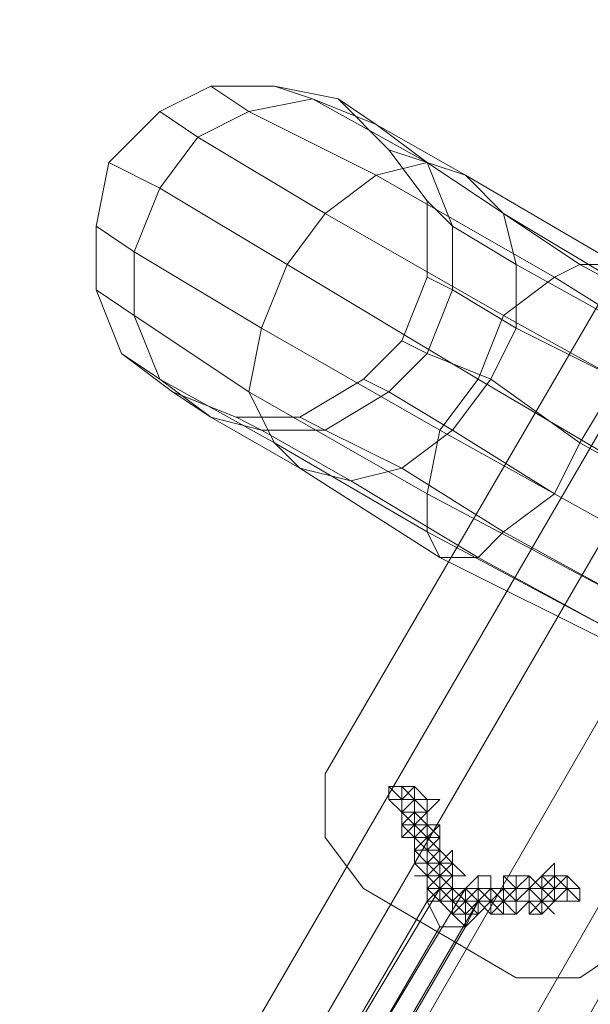
# Model space of a CAD drawing. Units: millimetres. Extents: x 23719 to 37728, y -1313 to 18142.
# Drawn here: x 32440 to 32692, y 4334 to 4769 of the extents above; entities that cross this region are included whole.
import ezdxf

# ---------------------------------------------------------------- set-up
doc = ezdxf.new("R2010")
doc.units = ezdxf.units.MM
doc.header["$LTSCALE"] = 0.1
for name, color, linetype, lineweight in [('kæde', 253, 'Continuous', 5), ('område', 7, 'Continuous', 5), ('robinia', 32, 'Continuous', 9), ('sæde', 251, 'Continuous', 9)]:
    doc.layers.add(name, color=color, linetype=linetype, lineweight=lineweight)

msp = doc.modelspace()

# ---------------------------------------------------------------- linework, layer by layer
at = {"layer": 'kæde', "flags": 128}
for points in [[(32603.27, 4429.92), (32603.27, 4424.28)], [(32620.18, 4418.64), (32614.55, 4418.64), (32608.91, 4418.64), (32608.91, 4424.28), (32608.91, 4429.92), (32603.27, 4429.92), (32608.91, 4429.92), (32614.55, 4424.28), (32614.55, 4418.64), (32614.55, 4424.28), (32620.18, 4424.28)], [(32608.91, 4424.28), (32603.27, 4429.92), (32608.91, 4429.92)], [(32603.27, 4424.28), (32608.91, 4424.28), (32608.91, 4429.92), (32603.27, 4429.92)], [(32614.55, 4418.64), (32614.55, 4413), (32620.18, 4413), (32614.55, 4418.64), (32608.91, 4418.64), (32614.55, 4413), (32608.91, 4407.36), (32614.55, 4407.36), (32614.55, 4413), (32620.18, 4418.64), (32620.18, 4424.28), (32614.55, 4429.92), (32608.91, 4424.28), (32608.91, 4418.64), (32614.55, 4424.28)], [(32614.55, 4418.64), (32608.91, 4418.64), (32608.91, 4424.28), (32614.55, 4424.28), (32614.55, 4429.92), (32614.55, 4424.28), (32614.55, 4418.64), (32620.18, 4418.64)], [(32608.91, 4424.28), (32614.55, 4429.92)], [(32614.55, 4429.92), (32620.18, 4424.28)], [(32614.55, 4429.92), (32620.18, 4424.28)], [(32608.91, 4418.64), (32608.91, 4424.28)], [(32614.55, 4424.28), (32620.18, 4424.28)], [(32620.18, 4418.64), (32620.18, 4424.28), (32614.55, 4424.28)], [(32614.55, 4424.28), (32620.18, 4424.28)], [(32620.18, 4418.64), (32620.18, 4424.28)], [(32614.55, 4407.36), (32614.55, 4413), (32608.91, 4418.64), (32608.91, 4413)], [(32608.91, 4418.64), (32614.55, 4418.64)], [(32614.55, 4407.36), (32614.55, 4413), (32620.18, 4413), (32614.55, 4418.64), (32608.91, 4413)], [(32608.91, 4418.64), (32614.55, 4418.64)], [(32614.55, 4418.64), (32608.91, 4418.64), (32608.91, 4413), (32614.55, 4413), (32608.91, 4407.36), (32608.91, 4413), (32614.55, 4418.64), (32614.55, 4413), (32620.18, 4413), (32620.18, 4407.36), (32620.18, 4401.73), (32625.82, 4401.73), (32625.82, 4407.36), (32620.18, 4413)], [(32608.91, 4413), (32614.55, 4418.64)], [(32608.91, 4413), (32614.55, 4418.64)], [(32608.91, 4413), (32608.91, 4418.64)], [(32614.55, 4418.64), (32620.18, 4418.64)], [(32614.55, 4418.64), (32620.18, 4418.64)], [(32614.55, 4413), (32620.18, 4413), (32614.55, 4418.64)], [(32614.55, 4407.36), (32608.91, 4407.36), (32614.55, 4413)], [(32620.18, 4396.09), (32614.55, 4401.73), (32620.18, 4401.73), (32614.55, 4407.36), (32614.55, 4401.73), (32614.55, 4396.09), (32620.18, 4396.09), (32620.18, 4401.73), (32625.82, 4407.36), (32620.18, 4413), (32620.18, 4407.36), (32614.55, 4407.36), (32620.18, 4407.36), (32620.18, 4413), (32620.18, 4407.36), (32620.18, 4401.73)], [(32614.55, 4407.36), (32614.55, 4413), (32620.18, 4407.36), (32625.82, 4407.36), (32620.18, 4401.73)], [(32614.55, 4407.36), (32614.55, 4413)], [(32620.18, 4413), (32625.82, 4407.36)], [(32620.18, 4413), (32625.82, 4413)], [(32620.18, 4407.36), (32620.18, 4413), (32625.82, 4407.36), (32625.82, 4401.73)], [(32608.91, 4407.36), (32614.55, 4407.36)], [(32620.18, 4401.73), (32614.55, 4407.36), (32620.18, 4407.36)], [(32620.18, 4401.73), (32625.82, 4407.36)], [(32620.18, 4401.73), (32625.82, 4407.36)], [(32625.82, 4401.73), (32625.82, 4407.36)], [(32614.55, 4401.73), (32620.18, 4401.73)], [(32620.18, 4401.73), (32625.82, 4396.09), (32620.18, 4390.45), (32614.55, 4396.09), (32614.55, 4401.73)], [(32620.18, 4396.09), (32620.18, 4401.73), (32625.82, 4401.73), (32620.18, 4396.09), (32620.18, 4401.73), (32620.18, 4396.09), (32620.18, 4390.45), (32620.18, 4396.09), (32625.82, 4401.73), (32625.82, 4396.09), (32620.18, 4396.09), (32625.82, 4396.09), (32625.82, 4390.45), (32620.18, 4390.45), (32620.18, 4396.09), (32620.18, 4401.73), (32614.55, 4401.73), (32614.55, 4396.09), (32620.18, 4390.45), (32625.82, 4390.45), (32631.46, 4384.81), (32631.46, 4390.45), (32625.82, 4396.09), (32620.18, 4396.09), (32620.18, 4401.73), (32620.18, 4396.09), (32625.82, 4401.73), (32620.18, 4396.09), (32614.55, 4396.09), (32620.18, 4396.09), (32620.18, 4390.45)], [(32614.55, 4401.73), (32620.18, 4401.73)], [(32620.18, 4401.73), (32625.82, 4401.73)], [(32620.18, 4396.09), (32620.18, 4401.73), (32620.18, 4396.09)], [(32631.46, 4401.73), (32631.46, 4396.09)], [(32614.55, 4396.09), (32620.18, 4390.45)], [(32620.18, 4396.09), (32625.82, 4396.09)], [(32620.18, 4396.09), (32620.18, 4390.45)], [(32620.18, 4390.45), (32625.82, 4396.09)], [(32625.82, 4384.81), (32631.46, 4379.17), (32625.82, 4379.17), (32631.46, 4379.17), (32625.82, 4384.81), (32625.82, 4379.17), (32620.18, 4379.17), (32620.18, 4384.81), (32620.18, 4390.45), (32625.82, 4390.45), (32625.82, 4396.09), (32631.46, 4396.09), (32631.46, 4390.45), (32625.82, 4384.81), (32631.46, 4384.81), (32631.46, 4379.17), (32631.46, 4384.81), (32631.46, 4390.45), (32631.46, 4384.81)], [(32631.46, 4396.09), (32625.82, 4396.09), (32625.82, 4390.45)], [(32625.82, 4396.09), (32631.46, 4396.09)], [(32625.82, 4396.09), (32631.46, 4396.09)], [(32625.82, 4396.09), (32631.46, 4396.09)], [(32631.46, 4390.45), (32631.46, 4396.09)], [(32631.46, 4396.09), (32637.1, 4390.45)], [(32620.18, 4390.45), (32625.82, 4390.45), (32625.82, 4384.81), (32625.82, 4379.17), (32625.82, 4384.81)], [(32620.18, 4390.45), (32625.82, 4390.45)], [(32620.18, 4384.81), (32620.18, 4390.45)], [(32625.82, 4390.45), (32631.46, 4390.45)], [(32625.82, 4390.45), (32631.46, 4390.45)], [(32625.82, 4390.45), (32631.46, 4390.45)], [(32631.46, 4384.81), (32631.46, 4390.45)], [(32631.46, 4384.81), (32631.46, 4390.45)], [(32631.46, 4390.45), (32631.46, 4384.81), (32631.46, 4390.45), (32637.1, 4390.45)], [(32648.38, 4384.81), (32648.38, 4379.17), (32642.74, 4379.17), (32637.1, 4379.17), (32637.1, 4384.81), (32642.74, 4390.45), (32648.38, 4390.45)], [(32648.38, 4384.81), (32648.38, 4390.45)], [(32659.65, 4390.45), (32659.65, 4384.81), (32654.01, 4379.17), (32659.65, 4379.17), (32665.29, 4379.17), (32665.29, 4384.81), (32665.29, 4390.45)], [(32659.65, 4384.81), (32654.01, 4390.45)], [(32670.93, 4384.81), (32670.93, 4379.17), (32676.57, 4379.17), (32670.93, 4373.53), (32665.29, 4379.17), (32659.65, 4379.17), (32659.65, 4384.81), (32659.65, 4390.45), (32654.01, 4390.45), (32654.01, 4384.81), (32659.65, 4379.17), (32665.29, 4384.81), (32670.93, 4384.81), (32670.93, 4379.17), (32665.29, 4379.17), (32659.65, 4379.17), (32659.65, 4384.81), (32665.29, 4390.45), (32665.29, 4384.81), (32659.65, 4379.17), (32659.65, 4384.81), (32665.29, 4384.81)], [(32654.01, 4384.81), (32654.01, 4390.45)], [(32659.65, 4384.81), (32665.29, 4384.81), (32665.29, 4390.45)], [(32670.93, 4384.81), (32670.93, 4390.45), (32676.57, 4390.45), (32670.93, 4390.45), (32676.57, 4384.81), (32676.57, 4379.17), (32670.93, 4379.17), (32676.57, 4379.17), (32670.93, 4379.17), (32665.29, 4379.17), (32670.93, 4379.17), (32676.57, 4379.17), (32676.57, 4384.81), (32682.2, 4384.81), (32676.57, 4390.45), (32670.93, 4384.81), (32665.29, 4384.81)], [(32665.29, 4384.81), (32670.93, 4390.45), (32670.93, 4384.81)], [(32676.57, 4379.17), (32670.93, 4384.81), (32670.93, 4390.45), (32676.57, 4384.81), (32682.2, 4390.45), (32682.2, 4384.81)], [(32670.93, 4384.81), (32676.57, 4384.81), (32676.57, 4390.45)], [(32670.93, 4384.81), (32676.57, 4390.45), (32676.57, 4384.81)], [(32670.93, 4390.45), (32676.57, 4390.45)], [(32670.93, 4384.81), (32670.93, 4390.45)], [(32682.2, 4390.45), (32676.57, 4390.45)], [(32682.2, 4384.81), (32676.57, 4390.45)], [(32682.2, 4384.81), (32676.57, 4390.45)], [(32682.2, 4384.81), (32682.2, 4390.45), (32676.57, 4384.81), (32676.57, 4379.17), (32682.2, 4379.17), (32687.84, 4379.17), (32687.84, 4384.81)], [(32676.57, 4384.81), (32682.2, 4390.45)], [(32620.18, 4384.81), (32625.82, 4384.81)], [(32620.18, 4384.81), (32625.82, 4384.81), (32620.18, 4379.17)], [(32625.82, 4379.17), (32631.46, 4384.81), (32631.46, 4379.17), (32631.46, 4373.53), (32637.1, 4379.17), (32631.46, 4379.17), (32625.82, 4379.17), (32620.18, 4379.17)], [(32620.18, 4379.17), (32625.82, 4384.81)], [(32620.18, 4379.17), (32625.82, 4384.81)], [(32631.46, 4384.81), (32625.82, 4384.81)], [(32625.82, 4379.17), (32625.82, 4384.81)], [(32625.82, 4379.17), (32625.82, 4384.81)], [(32637.1, 4373.53), (32637.1, 4379.17), (32631.46, 4379.17), (32631.46, 4384.81), (32631.46, 4379.17), (32637.1, 4379.17)], [(32631.46, 4379.17), (32637.1, 4384.81)], [(32631.46, 4379.17), (32631.46, 4384.81)], [(32631.46, 4379.17), (32631.46, 4384.81)], [(32637.1, 4379.17), (32637.1, 4384.81), (32642.74, 4384.81), (32637.1, 4384.81), (32642.74, 4379.17), (32637.1, 4384.81), (32642.74, 4384.81), (32637.1, 4384.81), (32642.74, 4384.81), (32648.38, 4379.17), (32642.74, 4379.17), (32637.1, 4379.17), (32637.1, 4373.53), (32637.1, 4367.9), (32631.46, 4373.53), (32637.1, 4373.53), (32637.1, 4379.17), (32637.1, 4373.53), (32642.74, 4373.53), (32648.38, 4379.17), (32642.74, 4379.17)], [(32631.46, 4379.17), (32631.46, 4384.81)], [(32631.46, 4379.17), (32637.1, 4384.81)], [(32631.46, 4379.17), (32631.46, 4384.81)], [(32642.74, 4379.17), (32637.1, 4379.17), (32637.1, 4384.81), (32642.74, 4384.81)], [(32637.1, 4384.81), (32642.74, 4384.81)], [(32642.74, 4379.17), (32642.74, 4384.81)], [(32648.38, 4379.17), (32642.74, 4384.81)], [(32642.74, 4384.81), (32648.38, 4384.81)], [(32642.74, 4379.17), (32642.74, 4384.81)], [(32642.74, 4379.17), (32642.74, 4384.81)], [(32648.38, 4384.81), (32642.74, 4384.81)], [(32642.74, 4384.81), (32642.74, 4379.17)], [(32642.74, 4384.81), (32648.38, 4384.81), (32642.74, 4384.81)], [(32654.01, 4379.17), (32654.01, 4384.81), (32659.65, 4384.81), (32659.65, 4379.17), (32665.29, 4379.17), (32659.65, 4373.53), (32654.01, 4379.17), (32648.38, 4379.17), (32654.01, 4373.53), (32659.65, 4373.53), (32654.01, 4373.53)], [(32648.38, 4379.17), (32654.01, 4384.81)], [(32654.01, 4373.53), (32654.01, 4379.17), (32654.01, 4384.81), (32654.01, 4379.17), (32648.38, 4373.53), (32648.38, 4379.17), (32654.01, 4379.17), (32648.38, 4379.17), (32648.38, 4384.81), (32648.38, 4379.17), (32654.01, 4384.81), (32654.01, 4379.17), (32648.38, 4373.53), (32648.38, 4379.17), (32654.01, 4384.81), (32654.01, 4379.17)], [(32654.01, 4379.17), (32659.65, 4379.17), (32654.01, 4384.81), (32648.38, 4384.81), (32654.01, 4384.81)], [(32648.38, 4379.17), (32648.38, 4384.81)], [(32654.01, 4379.17), (32654.01, 4384.81), (32659.65, 4384.81), (32665.29, 4384.81), (32659.65, 4384.81), (32665.29, 4384.81), (32659.65, 4379.17), (32659.65, 4373.53), (32654.01, 4373.53)], [(32659.65, 4384.81), (32654.01, 4384.81)], [(32654.01, 4379.17), (32654.01, 4384.81)], [(32665.29, 4384.81), (32659.65, 4384.81), (32654.01, 4384.81), (32659.65, 4384.81)], [(32665.29, 4384.81), (32659.65, 4384.81)], [(32670.93, 4379.17), (32665.29, 4384.81), (32665.29, 4379.17)], [(32670.93, 4384.81), (32670.93, 4379.17)], [(32670.93, 4379.17), (32670.93, 4384.81)], [(32670.93, 4379.17), (32670.93, 4384.81)], [(32676.57, 4384.81), (32682.2, 4384.81)], [(32676.57, 4379.17), (32682.2, 4384.81)], [(32682.2, 4384.81), (32682.2, 4379.17)], [(32682.2, 4379.17), (32682.2, 4384.81)], [(32682.2, 4384.81), (32687.84, 4384.81)], [(32682.2, 4384.81), (32687.84, 4384.81)], [(32687.84, 4379.17), (32687.84, 4384.81)], [(32620.18, 4379.17), (32625.82, 4379.17)], [(32625.82, 4379.17), (32631.46, 4379.17)], [(32631.46, 4373.53), (32631.46, 4379.17)], [(32637.1, 4373.53), (32631.46, 4373.53), (32637.1, 4379.17)], [(32631.46, 4373.53), (32631.46, 4379.17)], [(32637.1, 4373.53), (32631.46, 4373.53), (32631.46, 4379.17), (32637.1, 4379.17)], [(32631.46, 4373.53), (32631.46, 4379.17)], [(32631.46, 4373.53), (32631.46, 4379.17)], [(32637.1, 4373.53), (32637.1, 4379.17)], [(32642.74, 4373.53), (32637.1, 4373.53), (32642.74, 4379.17), (32637.1, 4379.17)], [(32642.74, 4379.17), (32637.1, 4379.17)], [(32637.1, 4373.53), (32642.74, 4373.53), (32642.74, 4379.17)], [(32637.1, 4373.53), (32642.74, 4379.17)], [(32642.74, 4373.53), (32642.74, 4379.17)], [(32642.74, 4373.53), (32642.74, 4379.17)], [(32642.74, 4373.53), (32642.74, 4379.17)], [(32654.01, 4373.53), (32648.38, 4379.17)], [(32654.01, 4373.53), (32648.38, 4379.17)], [(32654.01, 4379.17), (32659.65, 4379.17)], [(32654.01, 4379.17), (32659.65, 4379.17)], [(32654.01, 4379.17), (32659.65, 4379.17)], [(32659.65, 4373.53), (32659.65, 4379.17)], [(32665.29, 4373.53), (32670.93, 4379.17), (32670.93, 4373.53)], [(32670.93, 4379.17), (32665.29, 4379.17)], [(32670.93, 4379.17), (32665.29, 4379.17)], [(32665.29, 4373.53), (32665.29, 4379.17)], [(32670.93, 4373.53), (32670.93, 4379.17)], [(32637.1, 4373.53), (32631.46, 4373.53)], [(32637.1, 4373.53), (32642.74, 4373.53)], [(32637.1, 4373.53), (32642.74, 4373.53)], [(32642.74, 4373.53), (32637.1, 4373.53)], [(32654.01, 4373.53), (32648.38, 4373.53)], [(32654.01, 4373.53), (32648.38, 4373.53)]]:
    msp.add_lwpolyline(points, close=True, dxfattribs=at)
for points in [[(32620.18, 4418.64), (32614.55, 4424.28), (32614.55, 4429.92), (32608.91, 4429.92), (32608.91, 4424.28)], [(32608.91, 4429.92), (32614.55, 4429.92), (32608.91, 4424.28)], [(32614.55, 4429.92), (32620.18, 4424.28), (32620.18, 4418.64)], [(32603.27, 4424.28), (32608.91, 4418.64), (32608.91, 4424.28), (32614.55, 4424.28), (32614.55, 4418.64), (32620.18, 4418.64)], [(32614.55, 4418.64), (32608.91, 4418.64), (32608.91, 4413), (32614.55, 4407.36), (32608.91, 4407.36), (32608.91, 4413), (32614.55, 4413), (32614.55, 4418.64), (32614.55, 4424.28)], [(32608.91, 4424.28), (32614.55, 4424.28), (32620.18, 4424.28), (32620.18, 4418.64), (32614.55, 4418.64), (32608.91, 4418.64), (32608.91, 4413), (32614.55, 4407.36), (32614.55, 4413), (32614.55, 4407.36), (32620.18, 4413), (32614.55, 4418.64)], [(32620.18, 4418.64), (32614.55, 4424.28), (32608.91, 4424.28)], [(32620.18, 4424.28), (32620.18, 4418.64), (32620.18, 4413), (32614.55, 4413)], [(32614.55, 4418.64), (32614.55, 4424.28), (32620.18, 4424.28)], [(32614.55, 4418.64), (32620.18, 4418.64), (32620.18, 4424.28)], [(32620.18, 4418.64), (32620.18, 4424.28), (32614.55, 4424.28)], [(32620.18, 4413), (32620.18, 4418.64), (32620.18, 4424.28)], [(32620.18, 4424.28), (32620.18, 4418.64)], [(32608.91, 4413), (32608.91, 4418.64), (32614.55, 4413), (32614.55, 4418.64), (32614.55, 4413), (32620.18, 4413), (32620.18, 4407.36), (32614.55, 4407.36)], [(32620.18, 4418.64), (32620.18, 4413)], [(32614.55, 4407.36), (32608.91, 4413), (32614.55, 4413)], [(32620.18, 4401.73), (32614.55, 4401.73), (32614.55, 4407.36), (32620.18, 4407.36), (32625.82, 4401.73), (32620.18, 4401.73), (32625.82, 4396.09), (32620.18, 4396.09), (32620.18, 4401.73), (32620.18, 4407.36), (32625.82, 4407.36), (32625.82, 4413), (32620.18, 4413)], [(32620.18, 4401.73), (32614.55, 4407.36), (32620.18, 4407.36), (32620.18, 4413)], [(32614.55, 4413), (32620.18, 4407.36), (32625.82, 4407.36)], [(32614.55, 4413), (32620.18, 4407.36), (32614.55, 4413), (32620.18, 4413), (32620.18, 4407.36), (32620.18, 4401.73), (32620.18, 4407.36), (32614.55, 4407.36)], [(32625.82, 4413), (32620.18, 4407.36), (32614.55, 4407.36)], [(32625.82, 4407.36), (32625.82, 4401.73), (32625.82, 4396.09), (32625.82, 4401.73), (32625.82, 4407.36), (32620.18, 4413), (32625.82, 4413), (32620.18, 4407.36)], [(32620.18, 4401.73), (32625.82, 4401.73), (32625.82, 4407.36), (32620.18, 4413)], [(32625.82, 4401.73), (32620.18, 4407.36), (32614.55, 4401.73), (32614.55, 4396.09)], [(32631.46, 4390.45), (32625.82, 4396.09), (32625.82, 4390.45), (32620.18, 4396.09), (32614.55, 4401.73)], [(32620.18, 4401.73), (32625.82, 4401.73), (32625.82, 4396.09), (32620.18, 4390.45)], [(32631.46, 4396.09), (32631.46, 4401.73), (32625.82, 4396.09), (32620.18, 4390.45), (32625.82, 4390.45), (32625.82, 4384.81), (32625.82, 4379.17), (32620.18, 4384.81)], [(32631.46, 4396.09), (32625.82, 4401.73), (32625.82, 4396.09), (32631.46, 4396.09), (32631.46, 4390.45)], [(32631.46, 4396.09), (32625.82, 4401.73)], [(32631.46, 4396.09), (32631.46, 4390.45), (32631.46, 4384.81), (32625.82, 4384.81), (32631.46, 4390.45), (32625.82, 4396.09), (32620.18, 4390.45), (32620.18, 4384.81), (32625.82, 4384.81)], [(32620.18, 4390.45), (32614.55, 4390.45)], [(32631.46, 4384.81), (32625.82, 4384.81), (32620.18, 4390.45)], [(32620.18, 4384.81), (32620.18, 4390.45), (32625.82, 4390.45), (32625.82, 4384.81), (32631.46, 4384.81), (32637.1, 4379.17), (32631.46, 4373.53)], [(32631.46, 4379.17), (32625.82, 4379.17), (32625.82, 4384.81), (32620.18, 4390.45)], [(32620.18, 4384.81), (32625.82, 4390.45), (32625.82, 4384.81), (32625.82, 4379.17), (32631.46, 4379.17)], [(32631.46, 4390.45), (32625.82, 4390.45)], [(32631.46, 4390.45), (32631.46, 4384.81)], [(32642.74, 4390.45), (32642.74, 4384.81)], [(32648.38, 4390.45), (32648.38, 4384.81)], [(32654.01, 4384.81), (32654.01, 4390.45), (32659.65, 4390.45), (32665.29, 4390.45)], [(32654.01, 4390.45), (32654.01, 4384.81), (32659.65, 4384.81), (32665.29, 4384.81)], [(32665.29, 4384.81), (32670.93, 4384.81), (32665.29, 4390.45), (32659.65, 4390.45)], [(32670.93, 4384.81), (32676.57, 4384.81), (32682.2, 4384.81), (32676.57, 4379.17), (32682.2, 4384.81), (32682.2, 4390.45), (32676.57, 4390.45), (32670.93, 4390.45), (32676.57, 4384.81), (32676.57, 4379.17), (32670.93, 4373.53)], [(32670.93, 4379.17), (32676.57, 4384.81), (32676.57, 4390.45)], [(32676.57, 4390.45), (32670.93, 4390.45)], [(32676.57, 4390.45), (32682.2, 4390.45), (32676.57, 4384.81), (32670.93, 4379.17)], [(32670.93, 4390.45), (32676.57, 4390.45)], [(32682.2, 4384.81), (32682.2, 4379.17), (32687.84, 4379.17), (32687.84, 4384.81), (32682.2, 4390.45), (32676.57, 4390.45), (32670.93, 4390.45), (32670.93, 4384.81), (32676.57, 4390.45), (32676.57, 4384.81)], [(32670.93, 4390.45), (32676.57, 4384.81)], [(32670.93, 4390.45), (32670.93, 4384.81)], [(32676.57, 4390.45), (32682.2, 4390.45), (32687.84, 4384.81), (32682.2, 4384.81)], [(32631.46, 4379.17), (32625.82, 4384.81), (32620.18, 4384.81), (32625.82, 4379.17), (32620.18, 4379.17)], [(32631.46, 4373.53), (32625.82, 4379.17), (32625.82, 4384.81)], [(32625.82, 4384.81), (32631.46, 4379.17), (32637.1, 4373.53)], [(32625.82, 4384.81), (32625.82, 4379.17), (32631.46, 4379.17), (32637.1, 4379.17), (32642.74, 4373.53)], [(32625.82, 4384.81), (32625.82, 4379.17), (32631.46, 4373.53), (32637.1, 4373.53)], [(32625.82, 4384.81), (32631.46, 4384.81), (32637.1, 4379.17), (32642.74, 4379.17)], [(32637.1, 4373.53), (32631.46, 4373.53), (32637.1, 4379.17), (32631.46, 4384.81), (32625.82, 4384.81)], [(32625.82, 4384.81), (32625.82, 4379.17), (32631.46, 4379.17), (32625.82, 4379.17)], [(32631.46, 4384.81), (32637.1, 4384.81), (32637.1, 4379.17)], [(32631.46, 4379.17), (32637.1, 4379.17), (32642.74, 4384.81)], [(32642.74, 4384.81), (32637.1, 4384.81)], [(32642.74, 4384.81), (32648.38, 4384.81), (32654.01, 4379.17), (32659.65, 4379.17), (32659.65, 4373.53), (32659.65, 4379.17), (32654.01, 4379.17), (32648.38, 4373.53), (32648.38, 4379.17), (32642.74, 4379.17), (32642.74, 4384.81), (32637.1, 4379.17)], [(32654.01, 4379.17), (32659.65, 4373.53), (32654.01, 4373.53), (32648.38, 4373.53), (32642.74, 4379.17), (32648.38, 4379.17), (32648.38, 4384.81), (32642.74, 4384.81)], [(32642.74, 4384.81), (32648.38, 4384.81)], [(32642.74, 4384.81), (32648.38, 4384.81)], [(32648.38, 4384.81), (32642.74, 4379.17)], [(32648.38, 4384.81), (32642.74, 4384.81), (32648.38, 4379.17), (32642.74, 4379.17), (32648.38, 4373.53)], [(32659.65, 4384.81), (32659.65, 4379.17), (32654.01, 4379.17), (32654.01, 4373.53)], [(32659.65, 4384.81), (32665.29, 4384.81), (32659.65, 4384.81), (32654.01, 4379.17)], [(32670.93, 4379.17), (32665.29, 4384.81), (32659.65, 4379.17)], [(32665.29, 4384.81), (32659.65, 4384.81), (32659.65, 4379.17), (32665.29, 4384.81), (32670.93, 4384.81), (32676.57, 4379.17), (32670.93, 4379.17)], [(32670.93, 4379.17), (32665.29, 4373.53), (32665.29, 4379.17), (32665.29, 4384.81)], [(32670.93, 4379.17), (32665.29, 4379.17), (32665.29, 4384.81)], [(32665.29, 4384.81), (32665.29, 4379.17), (32670.93, 4379.17)], [(32676.57, 4384.81), (32682.2, 4384.81), (32676.57, 4384.81), (32676.57, 4379.17), (32670.93, 4379.17), (32676.57, 4373.53)], [(32676.57, 4384.81), (32670.93, 4384.81)], [(32676.57, 4384.81), (32670.93, 4379.17)], [(32682.2, 4384.81), (32676.57, 4379.17)], [(32682.2, 4384.81), (32676.57, 4384.81)], [(32676.57, 4384.81), (32682.2, 4384.81)], [(32682.2, 4384.81), (32687.84, 4379.17), (32687.84, 4384.81), (32682.2, 4384.81), (32682.2, 4379.17), (32676.57, 4379.17), (32676.57, 4384.81)], [(32631.46, 4373.53), (32625.82, 4379.17), (32620.18, 4379.17)], [(32637.1, 4379.17), (32631.46, 4379.17), (32625.82, 4379.17), (32631.46, 4373.53), (32631.46, 4379.17), (32637.1, 4379.17), (32637.1, 4373.53), (32631.46, 4379.17)], [(32637.1, 4373.53), (32631.46, 4379.17)], [(32631.46, 4379.17), (32631.46, 4373.53)], [(32642.74, 4379.17), (32637.1, 4373.53), (32631.46, 4373.53)], [(32637.1, 4373.53), (32637.1, 4379.17)], [(32642.74, 4379.17), (32642.74, 4373.53), (32637.1, 4373.53)], [(32654.01, 4379.17), (32648.38, 4379.17), (32642.74, 4379.17), (32648.38, 4379.17)], [(32648.38, 4379.17), (32642.74, 4373.53)], [(32648.38, 4379.17), (32654.01, 4379.17)], [(32648.38, 4379.17), (32654.01, 4379.17)], [(32654.01, 4373.53), (32648.38, 4373.53), (32648.38, 4379.17)], [(32648.38, 4379.17), (32654.01, 4379.17)], [(32648.38, 4373.53), (32654.01, 4379.17)], [(32654.01, 4379.17), (32659.65, 4379.17)], [(32654.01, 4373.53), (32659.65, 4373.53), (32654.01, 4379.17)], [(32665.29, 4379.17), (32670.93, 4379.17)], [(32670.93, 4379.17), (32676.57, 4379.17)], [(32637.1, 4373.53), (32631.46, 4373.53)], [(32637.1, 4373.53), (32631.46, 4373.53)], [(32642.74, 4373.53), (32637.1, 4367.9), (32631.46, 4373.53)], [(32637.1, 4373.53), (32642.74, 4373.53)]]:
    msp.add_lwpolyline(points, dxfattribs=at)
at = {"layer": 'område'}
msp.add_circle((30719.2, 5686.62), 7000, dxfattribs=at)
at = {"layer": 'robinia'}
for points in [[(32772.41, 4717.46), (32310.09, 3922.48), (32332.64, 3911.21), (32794.97, 4706.19)], [(32794.97, 4706.19), (32772.41, 4717.46), (32310.09, 3922.48), (32332.64, 3911.21), (32366.47, 3888.65), (32828.8, 4689.27)], [(32772.41, 4717.46), (32310.09, 3922.48), (32332.64, 3911.21), (32366.47, 3888.65), (32405.93, 3871.74), (32422.85, 3860.46), (32879.54, 4655.44), (32862.62, 4666.72), (32828.8, 4689.27), (32794.97, 4706.19)], [(32828.8, 4689.27), (32794.97, 4706.19), (32332.64, 3911.21), (32366.47, 3888.65), (32405.93, 3871.74), (32862.62, 4666.72)], [(32794.97, 4706.19), (32332.64, 3911.21)], [(32862.62, 4666.72), (32879.54, 4655.44), (32422.85, 3860.46), (32405.93, 3871.74), (32366.47, 3888.65), (32828.8, 4689.27)], [(32828.8, 4689.27), (32366.47, 3888.65)], [(32422.85, 3860.46), (32405.93, 3871.74), (32862.62, 4666.72), (32879.54, 4655.44), (32422.85, 3860.46)], [(32862.62, 4666.72), (32405.93, 3871.74)]]:
    msp.add_lwpolyline(points, close=True, dxfattribs=at)
at = {"layer": 'sæde', "flags": 128}
for points in [[(32575.08, 4435.55), (32755.5, 4745.65), (32575.08, 4435.55)], [(32501.78, 4728.74), (32524.34, 4740.01), (32541.25, 4728.74), (32518.7, 4717.46)], [(32518.7, 4717.46), (32541.25, 4728.74), (32524.34, 4740.01), (32501.78, 4728.74)], [(32524.34, 4740.01), (32552.53, 4740.01), (32569.44, 4734.38), (32541.25, 4728.74)], [(32541.25, 4728.74), (32569.44, 4734.38), (32552.53, 4740.01), (32524.34, 4740.01)], [(32552.53, 4740.01), (32580.72, 4734.38), (32597.63, 4723.1), (32569.44, 4734.38)], [(32569.44, 4734.38), (32597.63, 4723.1), (32580.72, 4734.38), (32552.53, 4740.01)], [(32541.25, 4728.74), (32569.44, 4734.38), (32620.18, 4706.19), (32597.63, 4700.55)], [(32597.63, 4700.55), (32620.18, 4706.19), (32569.44, 4734.38), (32541.25, 4728.74)], [(32569.44, 4734.38), (32597.63, 4723.1), (32637.1, 4700.55), (32620.18, 4706.19)], [(32620.18, 4706.19), (32637.1, 4700.55), (32597.63, 4723.1), (32569.44, 4734.38)], [(32580.72, 4734.38), (32603.27, 4711.82), (32620.18, 4706.19), (32597.63, 4723.1)], [(32597.63, 4723.1), (32620.18, 4706.19), (32603.27, 4711.82), (32580.72, 4734.38)], [(32479.23, 4706.19), (32501.78, 4728.74), (32518.7, 4717.46), (32501.78, 4694.91)], [(32501.78, 4694.91), (32518.7, 4717.46), (32501.78, 4728.74), (32479.23, 4706.19)], [(32518.7, 4717.46), (32541.25, 4728.74), (32597.63, 4700.55), (32575.08, 4683.63)], [(32575.08, 4683.63), (32597.63, 4700.55), (32541.25, 4728.74), (32518.7, 4717.46)], [(32597.63, 4723.1), (32620.18, 4706.19), (32654.01, 4683.63), (32637.1, 4700.55)], [(32637.1, 4700.55), (32654.01, 4683.63), (32620.18, 4706.19), (32597.63, 4723.1)], [(32501.78, 4694.91), (32518.7, 4717.46), (32575.08, 4683.63), (32558.16, 4661.08)], [(32558.16, 4661.08), (32575.08, 4683.63), (32518.7, 4717.46), (32501.78, 4694.91)], [(32603.27, 4711.82), (32620.18, 4689.27), (32631.46, 4677.99), (32620.18, 4706.19)], [(32620.18, 4706.19), (32631.46, 4677.99), (32620.18, 4689.27), (32603.27, 4711.82)], [(32473.59, 4677.99), (32479.23, 4706.19), (32501.78, 4694.91), (32490.51, 4666.72)], [(32490.51, 4666.72), (32501.78, 4694.91), (32479.23, 4706.19), (32473.59, 4677.99)], [(32597.63, 4700.55), (32620.18, 4706.19), (32687.84, 4661.08), (32676.57, 4655.44)], [(32676.57, 4655.44), (32687.84, 4661.08), (32620.18, 4706.19), (32597.63, 4700.55)], [(32620.18, 4706.19), (32637.1, 4700.55), (32704.76, 4661.08), (32687.84, 4661.08)], [(32620.18, 4706.19), (32631.46, 4677.99), (32659.65, 4661.08), (32654.01, 4683.63)], [(32654.01, 4683.63), (32659.65, 4661.08), (32631.46, 4677.99), (32620.18, 4706.19)], [(32687.84, 4661.08), (32704.76, 4661.08), (32637.1, 4700.55), (32620.18, 4706.19)], [(32575.08, 4683.63), (32597.63, 4700.55), (32676.57, 4655.44), (32654.01, 4638.53)], [(32654.01, 4638.53), (32676.57, 4655.44), (32597.63, 4700.55), (32575.08, 4683.63)], [(32637.1, 4700.55), (32654.01, 4683.63), (32710.39, 4649.8), (32704.76, 4661.08)], [(32704.76, 4661.08), (32710.39, 4649.8), (32654.01, 4683.63), (32637.1, 4700.55)], [(32490.51, 4666.72), (32501.78, 4694.91), (32558.16, 4661.08), (32546.89, 4632.89)], [(32546.89, 4632.89), (32558.16, 4661.08), (32501.78, 4694.91), (32490.51, 4666.72)], [(32620.18, 4689.27), (32620.18, 4655.44), (32631.46, 4649.8), (32631.46, 4677.99)], [(32631.46, 4677.99), (32631.46, 4649.8), (32620.18, 4655.44), (32620.18, 4689.27)], [(32558.16, 4661.08), (32575.08, 4683.63), (32654.01, 4638.53), (32642.74, 4610.34)], [(32642.74, 4610.34), (32654.01, 4638.53), (32575.08, 4683.63), (32558.16, 4661.08)], [(32654.01, 4683.63), (32659.65, 4661.08), (32710.39, 4632.89), (32710.39, 4649.8)], [(32710.39, 4649.8), (32710.39, 4632.89), (32659.65, 4661.08), (32654.01, 4683.63)], [(32473.59, 4649.8), (32473.59, 4677.99), (32490.51, 4666.72), (32490.51, 4638.53)], [(32490.51, 4638.53), (32490.51, 4666.72), (32473.59, 4677.99), (32473.59, 4649.8)], [(32631.46, 4677.99), (32631.46, 4649.8), (32659.65, 4632.89), (32659.65, 4661.08)], [(32659.65, 4661.08), (32659.65, 4632.89), (32631.46, 4649.8), (32631.46, 4677.99)], [(32490.51, 4638.53), (32490.51, 4666.72), (32546.89, 4632.89), (32541.25, 4604.7)], [(32541.25, 4604.7), (32546.89, 4632.89), (32490.51, 4666.72), (32490.51, 4638.53)], [(32546.89, 4632.89), (32558.16, 4661.08), (32642.74, 4610.34), (32625.82, 4587.78)], [(32625.82, 4587.78), (32642.74, 4610.34), (32558.16, 4661.08), (32546.89, 4632.89)], [(32659.65, 4661.08), (32659.65, 4632.89), (32704.76, 4610.34), (32710.39, 4632.89)], [(32710.39, 4632.89), (32704.76, 4610.34), (32659.65, 4632.89), (32659.65, 4661.08)], [(32676.57, 4655.44), (32687.84, 4661.08), (32772.41, 4615.97), (32766.78, 4599.06)], [(32766.78, 4599.06), (32772.41, 4615.97), (32687.84, 4661.08), (32676.57, 4655.44)], [(32687.84, 4661.08), (32704.76, 4661.08), (32778.05, 4621.61), (32772.41, 4615.97)], [(32772.41, 4615.97), (32778.05, 4621.61), (32704.76, 4661.08), (32687.84, 4661.08)], [(32620.18, 4655.44), (32608.91, 4627.25), (32620.18, 4621.61), (32631.46, 4649.8)], [(32631.46, 4649.8), (32620.18, 4621.61), (32608.91, 4627.25), (32620.18, 4655.44)], [(32654.01, 4638.53), (32676.57, 4655.44), (32766.78, 4599.06), (32755.5, 4582.15)], [(32755.5, 4582.15), (32766.78, 4599.06), (32676.57, 4655.44), (32654.01, 4638.53)], [(32484.87, 4621.61), (32473.59, 4649.8), (32490.51, 4638.53), (32501.78, 4610.34)], [(32501.78, 4610.34), (32490.51, 4638.53), (32473.59, 4649.8), (32484.87, 4621.61)], [(32631.46, 4649.8), (32620.18, 4621.61), (32648.38, 4610.34), (32659.65, 4632.89)], [(32659.65, 4632.89), (32648.38, 4610.34), (32620.18, 4621.61), (32631.46, 4649.8)], [(32501.78, 4610.34), (32490.51, 4638.53), (32541.25, 4604.7), (32552.53, 4582.15)], [(32552.53, 4582.15), (32541.25, 4604.7), (32490.51, 4638.53), (32501.78, 4610.34)], [(32642.74, 4610.34), (32654.01, 4638.53), (32755.5, 4582.15), (32738.59, 4553.96)], [(32738.59, 4553.96), (32755.5, 4582.15), (32654.01, 4638.53), (32642.74, 4610.34)], [(32541.25, 4604.7), (32546.89, 4632.89), (32625.82, 4587.78), (32620.18, 4559.59)], [(32620.18, 4559.59), (32625.82, 4587.78), (32546.89, 4632.89), (32541.25, 4604.7)], [(32659.65, 4632.89), (32648.38, 4610.34), (32687.84, 4582.15), (32704.76, 4610.34)], [(32704.76, 4610.34), (32687.84, 4582.15), (32648.38, 4610.34), (32659.65, 4632.89)], [(32608.91, 4627.25), (32591.99, 4610.34), (32603.27, 4604.7), (32620.18, 4621.61)], [(32620.18, 4621.61), (32603.27, 4604.7), (32591.99, 4610.34), (32608.91, 4627.25)], [(32507.42, 4604.7), (32484.87, 4621.61), (32501.78, 4610.34), (32524.34, 4593.42)], [(32524.34, 4593.42), (32501.78, 4610.34), (32484.87, 4621.61), (32507.42, 4604.7)], [(32620.18, 4621.61), (32603.27, 4604.7), (32631.46, 4587.78), (32648.38, 4610.34)], [(32648.38, 4610.34), (32631.46, 4587.78), (32603.27, 4604.7), (32620.18, 4621.61)], [(32524.34, 4593.42), (32501.78, 4610.34), (32552.53, 4582.15), (32563.8, 4570.87)], [(32563.8, 4570.87), (32552.53, 4582.15), (32501.78, 4610.34), (32524.34, 4593.42)], [(32591.99, 4610.34), (32563.8, 4593.42), (32575.08, 4587.78), (32603.27, 4604.7)], [(32603.27, 4604.7), (32575.08, 4587.78), (32563.8, 4593.42), (32591.99, 4610.34)], [(32625.82, 4587.78), (32642.74, 4610.34), (32738.59, 4553.96), (32727.31, 4531.4)], [(32727.31, 4531.4), (32738.59, 4553.96), (32642.74, 4610.34), (32625.82, 4587.78)], [(32648.38, 4610.34), (32631.46, 4587.78), (32676.57, 4559.59), (32687.84, 4582.15)], [(32687.84, 4582.15), (32676.57, 4559.59), (32631.46, 4587.78), (32648.38, 4610.34)], [(32704.76, 4610.34), (32687.84, 4582.15), (32738.59, 4553.96), (32755.5, 4582.15)], [(32755.5, 4582.15), (32738.59, 4553.96), (32687.84, 4582.15), (32704.76, 4610.34)], [(32535.61, 4593.42), (32507.42, 4604.7), (32524.34, 4593.42), (32546.89, 4587.78)], [(32546.89, 4587.78), (32524.34, 4593.42), (32507.42, 4604.7), (32535.61, 4593.42)], [(32552.53, 4582.15), (32541.25, 4604.7), (32620.18, 4559.59), (32620.18, 4542.68)], [(32620.18, 4542.68), (32620.18, 4559.59), (32541.25, 4604.7), (32552.53, 4582.15)], [(32603.27, 4604.7), (32575.08, 4587.78), (32608.91, 4570.87), (32631.46, 4587.78)], [(32631.46, 4587.78), (32608.91, 4570.87), (32575.08, 4587.78), (32603.27, 4604.7)], [(32546.89, 4587.78), (32524.34, 4593.42), (32563.8, 4570.87), (32586.36, 4565.23)], [(32586.36, 4565.23), (32563.8, 4570.87), (32524.34, 4593.42), (32546.89, 4587.78)], [(32563.8, 4593.42), (32535.61, 4593.42), (32546.89, 4587.78), (32575.08, 4587.78)], [(32575.08, 4587.78), (32546.89, 4587.78), (32535.61, 4593.42), (32563.8, 4593.42)], [(32575.08, 4587.78), (32546.89, 4587.78), (32586.36, 4565.23), (32608.91, 4570.87)], [(32608.91, 4570.87), (32586.36, 4565.23), (32546.89, 4587.78), (32575.08, 4587.78)], [(32631.46, 4587.78), (32608.91, 4570.87), (32654.01, 4542.68), (32676.57, 4559.59)], [(32676.57, 4559.59), (32654.01, 4542.68), (32608.91, 4570.87), (32631.46, 4587.78)], [(32620.18, 4559.59), (32625.82, 4587.78), (32727.31, 4531.4), (32716.03, 4508.85)], [(32716.03, 4508.85), (32727.31, 4531.4), (32625.82, 4587.78), (32620.18, 4559.59)], [(32563.8, 4570.87), (32552.53, 4582.15), (32620.18, 4542.68), (32625.82, 4531.4)], [(32625.82, 4531.4), (32620.18, 4542.68), (32552.53, 4582.15), (32563.8, 4570.87)], [(32687.84, 4582.15), (32676.57, 4559.59), (32727.31, 4531.4), (32738.59, 4553.96)], [(32738.59, 4553.96), (32727.31, 4531.4), (32676.57, 4559.59), (32687.84, 4582.15)], [(32586.36, 4565.23), (32563.8, 4570.87), (32625.82, 4531.4), (32642.74, 4531.4)], [(32642.74, 4531.4), (32625.82, 4531.4), (32563.8, 4570.87), (32586.36, 4565.23)], [(32608.91, 4570.87), (32586.36, 4565.23), (32642.74, 4531.4), (32654.01, 4542.68)], [(32654.01, 4542.68), (32642.74, 4531.4), (32586.36, 4565.23), (32608.91, 4570.87)], [(32620.18, 4542.68), (32620.18, 4559.59), (32716.03, 4508.85), (32704.76, 4497.57)], [(32704.76, 4497.57), (32716.03, 4508.85), (32620.18, 4559.59), (32620.18, 4542.68)], [(32676.57, 4559.59), (32654.01, 4542.68), (32716.03, 4508.85), (32727.31, 4531.4)], [(32727.31, 4531.4), (32716.03, 4508.85), (32654.01, 4542.68), (32676.57, 4559.59)], [(32625.82, 4531.4), (32620.18, 4542.68), (32704.76, 4497.57), (32704.76, 4491.94)], [(32704.76, 4491.94), (32704.76, 4497.57), (32620.18, 4542.68), (32625.82, 4531.4)], [(32654.01, 4542.68), (32642.74, 4531.4), (32704.76, 4497.57), (32716.03, 4508.85)], [(32716.03, 4508.85), (32704.76, 4497.57), (32642.74, 4531.4), (32654.01, 4542.68)], [(32642.74, 4531.4), (32625.82, 4531.4), (32704.76, 4491.94), (32704.76, 4497.57)], [(32704.76, 4497.57), (32704.76, 4491.94), (32625.82, 4531.4), (32642.74, 4531.4)], [(32591.99, 4384.81), (32575.08, 4407.36), (32575.08, 4435.55), (32575.08, 4407.36)], [(32614.55, 4424.28), (32620.18, 4424.28), (32625.82, 4424.28), (32620.18, 4418.64), (32614.55, 4418.64), (32614.55, 4424.28)], [(32625.82, 4424.28), (32620.18, 4424.28), (32614.55, 4424.28), (32614.55, 4418.64), (32620.18, 4418.64), (32625.82, 4424.28)], [(32670.93, 4390.45), (32676.57, 4396.09), (32676.57, 4390.45), (32682.2, 4390.45), (32676.57, 4384.81), (32670.93, 4384.81), (32670.93, 4390.45)], [(32682.2, 4390.45), (32676.57, 4390.45), (32676.57, 4396.09), (32670.93, 4390.45), (32670.93, 4384.81), (32676.57, 4384.81), (32682.2, 4390.45)], [(32659.65, 4345.34), (32591.99, 4384.81), (32659.65, 4345.34)], [(32704.76, 4356.62), (32687.84, 4345.34), (32659.65, 4345.34), (32687.84, 4345.34)]]:
    msp.add_lwpolyline(points, close=True, dxfattribs=at)
at = {"layer": 'sæde'}
for points in [[(32625.82, 4384.81), (32507.42, 4187.48), (32501.78, 4176.2), (32620.18, 4379.17)], [(32637.1, 4384.81), (32518.7, 4187.48), (32507.42, 4187.48), (32625.82, 4384.81)], [(32625.82, 4367.9), (32637.1, 4367.9), (32642.74, 4379.17), (32637.1, 4384.81), (32625.82, 4384.81), (32620.18, 4379.17), (32625.82, 4367.9), (32507.42, 4164.92)], [(32642.74, 4379.17), (32524.34, 4176.2), (32518.7, 4187.48), (32637.1, 4384.81)], [(32620.18, 4379.17), (32501.78, 4176.2), (32507.42, 4164.92), (32625.82, 4367.9)], [(32637.1, 4367.9), (32518.7, 4164.92), (32524.34, 4176.2), (32642.74, 4379.17)], [(32507.42, 4164.92), (32518.7, 4164.92), (32637.1, 4367.9), (32625.82, 4367.9), (32507.42, 4164.92)]]:
    msp.add_lwpolyline(points, close=True, dxfattribs=at)

doc.saveas('drawing.dxf')
